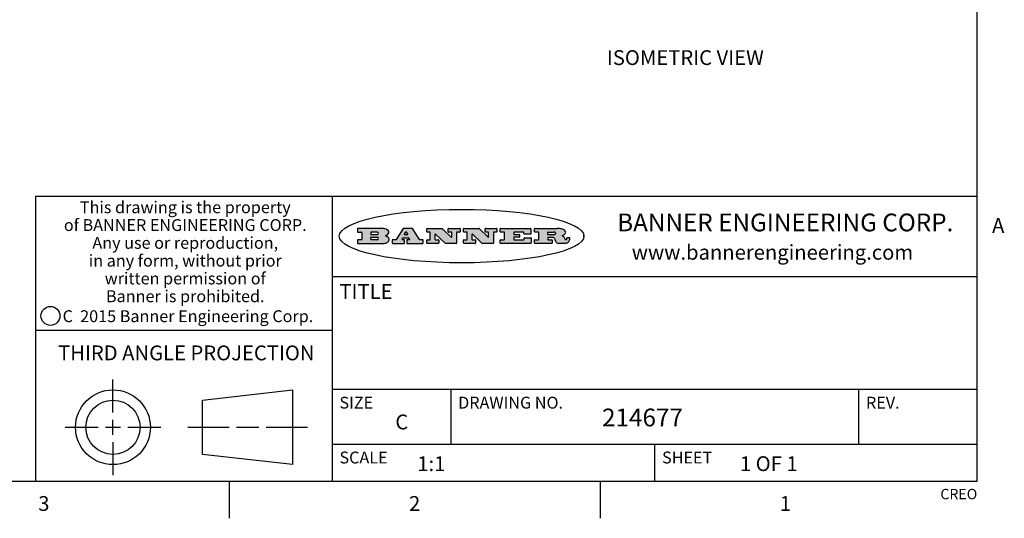
# Model space of a CAD drawing. Units: inches. Extents: x 0.7 to 21.3, y 0.5 to 16.
# Drawn here: x 14.6 to 21.2, y 0.5 to 3.9 of the extents above; entities that cross this region are included whole.
import ezdxf

# ---------------------------------------------------------------- set-up
doc = ezdxf.new("R2010")
doc.units = ezdxf.units.IN
doc.header["$LTSCALE"] = 1.21
doc.header["$MEASUREMENT"] = 0
doc.layers.get('0').update_dxf_attribs({"linetype": 'CONTINUOUS'})
doc.layers.add('NOTES', color=7, linetype='CONTINUOUS')
doc.styles.add('TEXTSTYLE_2', font='txt', dxfattribs={"width": 0.8})
doc.styles.add('TEXTSTYLE_3', font='txt', dxfattribs={"width": 0.9})
doc.styles.add('TEXTSTYLE_4', font='txt', dxfattribs={"width": 0.85})
doc.styles.add('TEXTSTYLE_5', font='txt', dxfattribs={"width": 0.75})

msp = doc.modelspace()

# ---------------------------------------------------------------- hatches: boundary and pattern name
at = {"linetype": 'CONTINUOUS'}
h = msp.add_hatch(color=7, dxfattribs=at)
edge = h.paths.add_edge_path()
edge.add_arc((18.2265855264, 2.3716475527), 0.0173408616, 232.4713476722, 267.338189944)
edge.add_arc((18.2296840914, 2.3774978567), 0.0238935861, 209.8247607259, 235.1255079367)
edge.add_arc((18.2495655574, 2.384346736), 0.044722495, 195.531588407, 204.7624440448)
edge.add_line((18.206476195, 2.3723714111), (18.204672194, 2.3784404145))
edge.add_arc((18.1662929967, 2.368643334), 0.0396099176, 14.3201081283, 22.4984722084)
edge.add_arc((18.1890593051, 2.3776149607), 0.0151491919, 24.098260853, 63.0369451818)
edge.add_arc((18.1850046504, 2.3693353402), 0.0243676582, 63.3666028271, 90.3937697637)
edge.add_line((18.184837183, 2.3937024229), (18.1572301677, 2.3937024229))
edge.add_arc((18.1572301659, 2.3912274234), 0.0024749995, 89.9999571957, 180.0000428043)
edge.add_line((18.1547551663, 2.3912274216), (18.1547551663, 2.3815284162))
edge.add_arc((18.1572301659, 2.3815284143), 0.0024749995, 179.9999571957, 270.0000428043)
edge.add_line((18.1572301677, 2.3790534148), (18.1818891814, 2.3790534148))
edge.add_arc((18.1818891832, 2.3765784153), 0.0024749995, 359.9999571957, 90.0000428042)
edge.add_line((18.1843641828, 2.3765784134), (18.1843641828, 2.3568004025))
edge.add_arc((18.1818891832, 2.3568004006), 0.0024749995, 269.9999571958, 4.28043e-05)
edge.add_line((18.1818891814, 2.3543254011), (18.0683181184, 2.3543254011))
edge.add_arc((18.0683181166, 2.3568004006), 0.0024749995, 179.9999571957, 270.0000428042)
edge.add_line((18.065843117, 2.3568004025), (18.065843117, 2.3766004134))
edge.add_arc((18.0683181166, 2.3766004153), 0.0024749995, 89.9999571958, 180.0000428043)
edge.add_line((18.0683181184, 2.3790754148), (18.091064131, 2.3790754148))
edge.add_arc((18.0910641329, 2.3815504143), 0.0024749995, 269.9999571957, 4.28043e-05)
edge.add_line((18.0935391324, 2.3815504162), (18.0935391324, 2.4279054419))
edge.add_arc((18.0910641329, 2.4279054437), 0.0024749995, 359.9999571957, 90.0000428043)
edge.add_line((18.091064131, 2.4303804433), (18.0683181184, 2.4303804433))
edge.add_arc((18.0683181166, 2.4328554428), 0.0024749995, 179.9999571957, 270.0000428043)
edge.add_line((18.065843117, 2.4328554446), (18.065843117, 2.4526554556))
edge.add_arc((18.0683181166, 2.4526554575), 0.0024749995, 89.9999571958, 180.0000428043)
edge.add_line((18.0683181184, 2.455130457), (18.2178992014, 2.455130457))
edge.add_arc((18.2152358981, 2.2725915465), 0.1825583387, 79.8618509324, 89.1640948679)
edge.add_arc((18.2415401884, 2.4134150625), 0.039319019, 59.1202086415, 81.4730239328)
edge.add_arc((18.2471995846, 2.4197497317), 0.0310192946, 34.7540871, 62.0879016178)
edge.add_arc((18.2588883357, 2.4282993328), 0.0165459396, 1.548452892, 33.5033152417)
edge.add_arc((18.2621849309, 2.428467785), 0.0132462337, 331.1510006998, 1.205404301)
edge.add_arc((18.2511742746, 2.4351463727), 0.0261183659, 305.6373831893, 329.9727629745)
edge.add_arc((18.220842337, 2.4783532224), 0.0789082104, 292.906155071, 305.2574666259)
edge.add_arc((18.197141171, 2.3016991173), 0.117346916, 58.614769177, 62.3737227606)
edge.add_arc((18.2450241237, 2.3798263774), 0.0257145923, 39.3804255939, 59.0361096173)
edge.add_arc((18.2439037681, 2.3797532943), 0.0266349791, 20.3630922153, 37.9727053099)
edge.add_arc((18.2260032264, 2.3725718859), 0.0459185159, 15.6740290068, 20.9917271228)
edge.add_arc((18.2845735615, 2.3882148688), 0.0147197649, 192.7054516565, 206.0594861022)
edge.add_arc((18.2760792244, 2.3840063824), 0.0052403997, 205.5232099488, 227.5054868079)
edge.add_arc((18.2743509251, 2.3821910097), 0.0027347709, 228.5117626738, 266.1485845755)
edge.add_line((18.2741672326, 2.379462415), (18.2752762332, 2.379462415))
edge.add_arc((18.2752146786, 2.3927110743), 0.0132488022, 270.266200055, 281.2404888597)
edge.add_arc((18.2764089196, 2.3869743807), 0.0073895522, 280.8288201977, 305.0837508495)
edge.add_arc((18.2768101012, 2.3861235343), 0.0064647042, 306.5086174083, 340.2162360092)
edge.add_arc((18.2716089246, 2.3878675959), 0.0119498009, 340.7883861657, 1.1691452593)
edge.add_line((18.2835562378, 2.3881114198), (18.2835562378, 2.3907374213))
edge.add_arc((18.2860312373, 2.3907374231), 0.0024749995, 89.9999571957, 180.0000428043)
edge.add_line((18.2860312391, 2.3932124227), (18.2981412459, 2.3932124227))
edge.add_arc((18.2981412477, 2.3907374231), 0.0024749995, 359.9999571957, 90.0000428043)
edge.add_line((18.3006162472, 2.3907374213), (18.3006162472, 2.3791854149))
edge.add_arc((18.2830605507, 2.3792897325), 0.0175560065, 332.2279060967, 359.6595469939)
edge.add_arc((18.2737535399, 2.384184238), 0.0280715479, 308.5071794988, 332.2400656899)
edge.add_arc((18.2667613545, 2.3917854558), 0.0383802683, 288.7656836787, 309.6104317088)
edge.add_arc((18.2724993219, 2.3741987064), 0.0198837666, 271.8586572978, 289.4131338543)
edge.add_line((18.273144232, 2.3543254011), (18.2257802057, 2.3543254011))
edge = h.paths.add_edge_path()
edge.add_arc((17.8362019878, 2.3568004006), 0.0024749995, 179.9999571957, 270.0000428042)
edge.add_line((17.8337269883, 2.3568004025), (17.8337269883, 2.3766004134))
edge.add_arc((17.8362019878, 2.3766004153), 0.0024749995, 89.9999571958, 180.0000428043)
edge.add_line((17.8362019897, 2.3790754148), (17.860125003, 2.3790754148))
edge.add_arc((17.8601250048, 2.3815504143), 0.0024749995, 269.9999571956, 4.28042e-05)
edge.add_line((17.8626000043, 2.3815504162), (17.8626000043, 2.4279054419))
edge.add_arc((17.8601250048, 2.4279054437), 0.0024749995, 359.9999571957, 90.0000428043)
edge.add_line((17.860125003, 2.4303804433), (17.8362019897, 2.4303804433))
edge.add_arc((17.8362019878, 2.4328554428), 0.0024749995, 179.9999571957, 270.0000428043)
edge.add_line((17.8337269883, 2.4328554446), (17.8337269883, 2.4526554556))
edge.add_arc((17.8362019878, 2.4526554575), 0.0024749995, 89.9999571958, 180.0000428043)
edge.add_line((17.8362019897, 2.455130457), (18.0379951016, 2.455130457))
edge.add_arc((18.0379951034, 2.4526554575), 0.0024749995, 359.9999571957, 90.0000428042)
edge.add_line((18.040470103, 2.4526554556), (18.040470103, 2.4196554373))
edge.add_arc((18.0379951034, 2.4196554355), 0.0024749995, 269.9999571956, 4.28042e-05)
edge.add_line((18.0379951016, 2.4171804359), (17.9961310784, 2.4171804359))
edge.add_arc((17.9961310765, 2.4196554355), 0.0024749995, 179.9999571957, 270.0000428043)
edge.add_line((17.993656077, 2.4196554373), (17.993656077, 2.4279054419))
edge.add_arc((17.9911810775, 2.4279054437), 0.0024749995, 359.9999571957, 90.0000428043)
edge.add_line((17.9911810756, 2.4303804433), (17.9271410401, 2.4303804433))
edge.add_arc((17.9271410383, 2.4279054437), 0.0024749995, 89.9999571958, 180.0000428043)
edge.add_line((17.9246660387, 2.4279054419), (17.9246660387, 2.4163554355))
edge.add_arc((17.9271410383, 2.4163554336), 0.0024749995, 179.9999571957, 270.0000428042)
edge.add_line((17.9271410401, 2.4138804341), (17.9623080596, 2.4138804341))
edge.add_arc((17.9623080615, 2.4114054346), 0.0024749995, 359.9999571957, 90.0000428042)
edge.add_line((17.964783061, 2.4114054327), (17.964783061, 2.3980504253))
edge.add_arc((17.9623080615, 2.3980504235), 0.0024749995, 269.9999571956, 4.28042e-05)
edge.add_line((17.9623080596, 2.395575424), (17.9271410401, 2.395575424))
edge.add_arc((17.9271410383, 2.3931004244), 0.0024749995, 89.9999571958, 180.0000428043)
edge.add_line((17.9246660387, 2.3931004226), (17.9246660387, 2.3815504162))
edge.add_arc((17.9271410383, 2.3815504143), 0.0024749995, 179.9999571957, 270.0000428043)
edge.add_line((17.9271410401, 2.3790754148), (17.9921450762, 2.3790754148))
edge.add_arc((17.992145078, 2.3815504143), 0.0024749995, 269.9999571958, 4.28043e-05)
edge.add_line((17.9946200775, 2.3815504162), (17.9946200775, 2.3898004208))
edge.add_arc((17.9970950771, 2.3898004226), 0.0024749995, 89.9999571958, 180.0000428043)
edge.add_line((17.9970950789, 2.3922754221), (18.0394141024, 2.3922754221))
edge.add_arc((18.0394141042, 2.3898004226), 0.0024749995, 359.9999571957, 90.0000428043)
edge.add_line((18.0418891038, 2.3898004208), (18.0418891038, 2.3568004025))
edge.add_arc((18.0394141042, 2.3568004006), 0.0024749995, 269.9999571958, 4.28043e-05)
edge.add_line((18.0394141024, 2.3543254011), (17.8362019897, 2.3543254011))
edge = h.paths.add_edge_path()
edge.add_arc((17.7115227858, 2.3567995689), 0.0024741678, 226.3477981898, 270.0031206038)
edge.add_line((17.7098149196, 2.3550094015), (17.6465348845, 2.415387435))
edge.add_arc((17.6448261836, 2.4135964972), 0.0024753014, 46.3461263058, 180.0014637321)
edge.add_line((17.6423508822, 2.413596434), (17.6423508822, 2.3815504162))
edge.add_arc((17.6448258817, 2.3815504143), 0.0024749995, 179.9999571957, 270.0000428043)
edge.add_line((17.6448258836, 2.3790754148), (17.6651428948, 2.3790754148))
edge.add_arc((17.6651428967, 2.3766004153), 0.0024749995, 359.9999571957, 90.0000428043)
edge.add_line((17.6676178962, 2.3766004134), (17.6676178962, 2.3568004025))
edge.add_arc((17.6651428967, 2.3568004006), 0.0024749995, 269.9999571958, 4.28043e-05)
edge.add_line((17.6651428948, 2.3543254011), (17.5894788529, 2.3543254011))
edge.add_arc((17.589478851, 2.3568004006), 0.0024749995, 179.9999571957, 270.0000428042)
edge.add_line((17.5870038515, 2.3568004025), (17.5870038515, 2.3766004134))
edge.add_arc((17.589478851, 2.3766004153), 0.0024749995, 89.9999571957, 180.0000428043)
edge.add_line((17.5894788529, 2.3790754148), (17.6081248632, 2.3790754148))
edge.add_arc((17.6081248651, 2.3815504143), 0.0024749995, 269.9999571957, 4.28043e-05)
edge.add_line((17.6105998646, 2.3815504162), (17.6105998646, 2.4279054419))
edge.add_arc((17.6081248651, 2.4279054437), 0.0024749995, 359.9999571957, 90.0000428043)
edge.add_line((17.6081248632, 2.4303804433), (17.5894788529, 2.4303804433))
edge.add_arc((17.589478851, 2.4328554428), 0.0024749995, 179.9999571957, 270.0000428043)
edge.add_line((17.5870038515, 2.4328554446), (17.5870038515, 2.4526554556))
edge.add_arc((17.589478851, 2.4526554575), 0.0024749995, 89.9999571957, 180.0000428043)
edge.add_line((17.5894788529, 2.455130457), (17.6899369086, 2.455130457))
edge.add_arc((17.6899370433, 2.4526562892), 0.0024741678, 46.3477981899, 90.0031206038)
edge.add_line((17.6916449095, 2.4544464566), (17.7516779428, 2.3971664249))
edge.add_arc((17.7533866437, 2.3989573626), 0.0024753014, 226.3461263059, 0.0014637321)
edge.add_line((17.7558619451, 2.3989574258), (17.7558619451, 2.4279054419))
edge.add_arc((17.7533869456, 2.4279054437), 0.0024749995, 359.9999571957, 90.0000428043)
edge.add_line((17.7533869438, 2.4303804433), (17.7346109333, 2.4303804433))
edge.add_arc((17.7346109315, 2.4328554428), 0.0024749995, 179.9999571957, 270.0000428043)
edge.add_line((17.732135932, 2.4328554446), (17.732135932, 2.4526554556))
edge.add_arc((17.7346109315, 2.4526554575), 0.0024749995, 89.9999571958, 180.0000428043)
edge.add_line((17.7346109333, 2.455130457), (17.8086119744, 2.455130457))
edge.add_arc((17.8086119762, 2.4526554575), 0.0024749995, 359.9999571957, 90.0000428043)
edge.add_line((17.8110869758, 2.4526554556), (17.8110869758, 2.4328554446))
edge.add_arc((17.8086119762, 2.4328554428), 0.0024749995, 269.9999571956, 4.28042e-05)
edge.add_line((17.8086119744, 2.4303804433), (17.7906789644, 2.4303804433))
edge.add_arc((17.7906789626, 2.4279054437), 0.0024749995, 89.9999571957, 180.0000428043)
edge.add_line((17.7882039631, 2.4279054419), (17.7882039631, 2.3568004025))
edge.add_arc((17.7857289635, 2.3568004006), 0.0024749995, 269.9999571957, 4.28043e-05)
edge.add_line((17.7857289617, 2.3543254011), (17.7115229205, 2.3543254011))
edge = h.paths.add_edge_path()
edge.add_arc((17.4632701481, 2.3568008172), 0.0024754162, 226.3593695814, 270.0146919954)
edge.add_line((17.4615617819, 2.3550094015), (17.3982817468, 2.415387435))
edge.add_arc((17.3965730459, 2.4135964972), 0.0024753014, 46.3461263058, 180.0014637321)
edge.add_line((17.3940977445, 2.413596434), (17.3940977445, 2.3815504162))
edge.add_arc((17.396572744, 2.3815504143), 0.0024749995, 179.9999571957, 270.0000428043)
edge.add_line((17.3965727459, 2.3790754148), (17.4168897572, 2.3790754148))
edge.add_arc((17.416889759, 2.3766004153), 0.0024749995, 359.9999571957, 90.0000428043)
edge.add_line((17.4193647585, 2.3766004134), (17.4193647585, 2.3568004025))
edge.add_arc((17.416889759, 2.3568004006), 0.0024749995, 269.9999571957, 4.28043e-05)
edge.add_line((17.4168897572, 2.3543254011), (17.3412257152, 2.3543254011))
edge.add_arc((17.3412257133, 2.3568004006), 0.0024749995, 179.9999571957, 270.0000428043)
edge.add_line((17.3387507138, 2.3568004025), (17.3387507138, 2.3766004134))
edge.add_arc((17.3412257133, 2.3766004153), 0.0024749995, 89.9999571957, 180.0000428043)
edge.add_line((17.3412257152, 2.3790754148), (17.3598727255, 2.3790754148))
edge.add_arc((17.3598727274, 2.3815504143), 0.0024749995, 269.9999571957, 4.28043e-05)
edge.add_line((17.3623477269, 2.3815504162), (17.3623477269, 2.4279054419))
edge.add_arc((17.3598727274, 2.4279054437), 0.0024749995, 359.9999571957, 90.0000428044)
edge.add_line((17.3598727255, 2.4303804433), (17.3412257152, 2.4303804433))
edge.add_arc((17.3412257133, 2.4328554428), 0.0024749995, 179.9999571957, 270.0000428043)
edge.add_line((17.3387507138, 2.4328554446), (17.3387507138, 2.4526554556))
edge.add_arc((17.3412257133, 2.4526554575), 0.0024749995, 89.9999571957, 180.0000428043)
edge.add_line((17.3412257152, 2.455130457), (17.4416837709, 2.455130457))
edge.add_arc((17.4416839057, 2.4526562892), 0.0024741678, 46.3477981899, 90.0031206038)
edge.add_line((17.4433917718, 2.4544464566), (17.5034248051, 2.3971664249))
edge.add_arc((17.5051335061, 2.3989573626), 0.0024753014, 226.3461263059, 0.0014637321)
edge.add_line((17.5076088075, 2.3989574258), (17.5076088075, 2.4279054419))
edge.add_arc((17.5051338079, 2.4279054437), 0.0024749995, 359.9999571957, 90.0000428043)
edge.add_line((17.5051338061, 2.4303804433), (17.4863577957, 2.4303804433))
edge.add_arc((17.4863577938, 2.4328554428), 0.0024749995, 179.9999571957, 270.0000428043)
edge.add_line((17.4838827943, 2.4328554446), (17.4838827943, 2.4526554556))
edge.add_arc((17.4863577938, 2.4526554575), 0.0024749995, 89.9999571957, 180.0000428043)
edge.add_line((17.4863577957, 2.455130457), (17.5603588367, 2.455130457))
edge.add_arc((17.5603588386, 2.4526554575), 0.0024749995, 359.9999571957, 90.0000428042)
edge.add_line((17.5628338381, 2.4526554556), (17.5628338381, 2.4328554446))
edge.add_arc((17.5603588386, 2.4328554428), 0.0024749995, 269.9999571958, 4.28043e-05)
edge.add_line((17.5603588367, 2.4303804433), (17.5424258268, 2.4303804433))
edge.add_arc((17.5424258249, 2.4279054437), 0.0024749995, 89.9999571958, 180.0000428043)
edge.add_line((17.5399508254, 2.4279054419), (17.5399508254, 2.3568004025))
edge.add_arc((17.5374758259, 2.3568004006), 0.0024749995, 269.9999571958, 4.28043e-05)
edge.add_line((17.537475824, 2.3543254011), (17.4632707829, 2.3543254011))
edge = h.paths.add_edge_path()
edge.add_arc((17.0481152095, 2.4027328529), 0.048483885, 273.21763719, 303.0749121182)
edge.add_arc((17.0629546036, 2.379965244), 0.0213072145, 303.0488228549, 355.7263138674)
edge.add_arc((17.0688911042, 2.3799744343), 0.0153945295, 354.0454548824, 5.1878013979)
edge.add_arc((17.0620614151, 2.3797859164), 0.0222174455, 4.0793399388, 69.834329283)
edge.add_line((17.0697205646, 2.4006414268), (17.059669559, 2.4041904287))
edge.add_line((17.059669559, 2.4041904287), (17.0679095636, 2.4089664314))
edge.add_arc((17.0460441811, 2.445793323), 0.0428289026, 300.6990502959, 319.0591802498)
edge.add_arc((17.0660727781, 2.4296649696), 0.0171568255, 315.9145124245, 16.0049121283)
edge.add_arc((17.0611211659, 2.4263113051), 0.0229166529, 20.6563876465, 62.3316896973)
edge.add_arc((17.0404590422, 2.3933827403), 0.061747717, 59.5385584989, 90.0050977555)
edge.add_line((17.0404535484, 2.455130457), (16.8743904563, 2.455130457))
edge.add_arc((16.8743904545, 2.4526554575), 0.0024749995, 89.9999571958, 180.0000428043)
edge.add_line((16.8719154549, 2.4526554556), (16.8719154549, 2.4328554446))
edge.add_arc((16.8743904545, 2.4328554428), 0.0024749995, 179.9999571957, 270.0000428043)
edge.add_line((16.8743904563, 2.4303804433), (16.8983324696, 2.4303804433))
edge.add_arc((16.8983324714, 2.4279054437), 0.0024749995, 359.9999571957, 90.0000428043)
edge.add_line((16.9008074709, 2.4279054419), (16.9008074709, 2.3815504162))
edge.add_arc((16.8983324714, 2.3815504143), 0.0024749995, 269.9999571958, 4.28043e-05)
edge.add_line((16.8983324696, 2.3790754148), (16.8743904563, 2.3790754148))
edge.add_arc((16.8743904545, 2.3766004153), 0.0024749995, 89.9999571958, 180.0000428043)
edge.add_line((16.8719154549, 2.3766004134), (16.8719154549, 2.3568004025))
edge.add_arc((16.8743904545, 2.3568004006), 0.0024749995, 179.9999571957, 270.0000428042)
edge.add_line((16.8743904563, 2.3543254011), (17.0508365542, 2.3543254011))
edge = h.paths.add_edge_path()
edge.add_arc((17.1857496308, 2.3568004006), 0.0024749995, 269.9999571958, 4.28044e-05)
edge.add_line((17.1882246303, 2.3568004025), (17.1882246303, 2.3766004134))
edge.add_arc((17.1857496308, 2.3766004153), 0.0024749995, 359.9999571957, 90.0000428043)
edge.add_line((17.185749629, 2.3790754148), (17.1744666227, 2.3790754148))
edge.add_arc((17.1744665134, 2.3815504549), 0.0024750401, 147.6063258011, 270.0025305754)
edge.add_line((17.1723766216, 2.3828764169), (17.1778926246, 2.3915704217))
edge.add_arc((17.1799825555, 2.3902442221), 0.0024752003, 89.998372645, 147.602165307)
edge.add_line((17.1799826258, 2.3927194224), (17.2148606451, 2.3927194224))
edge.add_arc((17.2148601055, 2.3902439622), 0.0024754602, 32.8959418574, 89.9875097202)
edge.add_line((17.2169386463, 2.3915884218), (17.2225646494, 2.3828954169))
edge.add_arc((17.2204866271, 2.3815506219), 0.0024752071, 270.0004896793, 32.9089806818)
edge.add_line((17.2204866482, 2.3790754148), (17.2060356402, 2.3790754148))
edge.add_arc((17.2060356384, 2.3766004153), 0.0024749995, 89.9999571958, 180.0000428043)
edge.add_line((17.2035606388, 2.3766004134), (17.2035606388, 2.3568004025))
edge.add_arc((17.2060356384, 2.3568004006), 0.0024749995, 179.9999571957, 270.0000428042)
edge.add_line((17.2060356402, 2.3543254011), (17.3113166986, 2.3543254011))
edge.add_arc((17.3113167005, 2.3568004006), 0.0024749995, 269.9999571957, 4.28043e-05)
edge.add_line((17.3137917, 2.3568004025), (17.3137917, 2.3766004134))
edge.add_arc((17.3113167005, 2.3766004153), 0.0024749995, 359.9999571957, 90.0000428043)
edge.add_line((17.3113166986, 2.3790754148), (17.2913006875, 2.3790754148))
edge.add_arc((17.291300808, 2.3815494558), 0.002474041, 212.9056413127, 269.9972091756)
edge.add_line((17.2892236864, 2.3802054154), (17.2414676599, 2.4540004564))
edge.add_arc((17.2393900382, 2.4526554968), 0.0024749602, 32.9172174468, 90.0087853096)
edge.add_line((17.2393896587, 2.455130457), (17.182214627, 2.455130457))
edge.add_arc((17.1822145567, 2.4526552567), 0.0024752003, 89.998372645, 147.602165307)
edge.add_line((17.1801246258, 2.4539814564), (17.1333245999, 2.3802244155))
edge.add_arc((17.131234669, 2.3815506151), 0.0024752003, 269.998372645, 327.602165307)
edge.add_line((17.1312345987, 2.3790754148), (17.1083735861, 2.3790754148))
edge.add_arc((17.1083735842, 2.3766004153), 0.0024749995, 89.9999571957, 180.0000428043)
edge.add_line((17.1058985847, 2.3766004134), (17.1058985847, 2.3568004025))
edge.add_arc((17.1083735842, 2.3568004006), 0.0024749995, 179.9999571957, 270.0000428043)
edge.add_line((17.1083735861, 2.3543254011), (17.185749629, 2.3543254011))
edge = h.paths.add_edge_path()
edge.add_arc((16.963795504, 2.3815504143), 0.0024749995, 179.9999571957, 270.0000428043)
edge.add_line((16.9613205045, 2.3815504162), (16.9613205045, 2.3939254231))
edge.add_arc((16.963795504, 2.3939254249), 0.0024749995, 89.9999571957, 180.0000428043)
edge.add_line((16.9637955059, 2.3964004244), (17.0051585288, 2.3964004244))
edge.add_arc((17.0051585288, 2.3877379196), 0.0086625048, 270, 90)
edge.add_line((17.0051585288, 2.3790754148), (16.9637955059, 2.3790754148))
edge = h.paths.add_edge_path()
edge.add_arc((18.1572301659, 2.415180433), 0.0024749995, 179.9999571957, 270.0000428043)
edge.add_line((18.1547551663, 2.4151804348), (18.1547551663, 2.4279054419))
edge.add_arc((18.1572301659, 2.4279054437), 0.0024749995, 89.9999571957, 180.0000428043)
edge.add_line((18.1572301677, 2.4303804433), (18.1940311881, 2.4303804433))
edge.add_arc((18.1924863006, 2.4019259643), 0.0284963867, 70.3834917948, 86.8922743861)
edge.add_arc((18.1973459106, 2.4149676972), 0.0145814632, 54.6746025112, 71.1660573124)
edge.add_arc((18.2024754016, 2.4218216224), 0.0060275915, 20.9055592135, 56.7851676243)
edge.add_arc((18.2037759605, 2.4224819047), 0.0045795888, 355.6235353944, 18.9942678268)
edge.add_arc((18.2025691502, 2.4227756809), 0.0058087709, 318.8515287446, 353.6422345323)
edge.add_arc((18.198398534, 2.4260095887), 0.0110815393, 306.758405961, 320.4502234234)
edge.add_arc((18.1927693431, 2.4337504172), 0.0206523367, 289.6883413472, 306.4184925496)
edge.add_arc((18.1908418374, 2.4381440645), 0.0254407115, 270.7327484175, 290.441894219)
edge.add_line((18.1911671865, 2.4127054335), (18.1572301677, 2.4127054335))
edge = h.paths.add_edge_path()
edge.add_arc((17.0051585288, 2.4217179385), 0.0086625048, 270, 90)
edge.add_line((17.0051585288, 2.4303804433), (16.9637955059, 2.4303804433))
edge.add_arc((16.963795504, 2.4279054437), 0.0024749995, 89.9999571957, 180.0000428043)
edge.add_line((16.9613205045, 2.4279054419), (16.9613205045, 2.415530435))
edge.add_arc((16.963795504, 2.4155304332), 0.0024749995, 179.9999571957, 270.0000428043)
edge.add_line((16.9637955059, 2.4130554337), (17.0051585288, 2.4130554337))
edge = h.paths.add_edge_path()
edge.add_arc((17.2090556207, 2.4161446411), 0.0024752071, 270.0004896793, 32.9089806818)
edge.add_line((17.211133643, 2.4174894361), (17.203874639, 2.4287054423))
edge.add_arc((17.2017960982, 2.4273609828), 0.0024754602, 32.8959418573, 89.9875097202)
edge.add_line((17.2017966379, 2.429836443), (17.1956156344, 2.429836443))
edge.add_arc((17.1956155641, 2.4273612427), 0.0024752003, 89.998372645, 147.6021653069)
edge.add_line((17.1935256333, 2.4286874423), (17.1864086293, 2.4174704361))
edge.add_arc((17.1884985212, 2.4161444741), 0.0024750401, 147.6063258012, 270.0025305753)
edge.add_line((17.1884986305, 2.413669434), (17.2090556419, 2.413669434))
edge = h.paths.add_edge_path()
edge.add_ellipse((17.573550844, 2.4034764283), major_axis=(-0.8250004575, 0), ratio=0.218572, start_angle=0, end_angle=-0)

# ---------------------------------------------------------------- linework, layer by layer
at = {"color": 7, "linetype": 'CONTINUOUS'}
for p, q in [((21.05, 0.75), (21.05, 15.75)), ((21.05, 2.67), (14.7, 2.67)), ((14.7, 2.67), (14.7, 0.75)), ((16.7, 2.67), (16.7, 0.75)), ((16.8719154549, 2.4526554556), (16.8719154549, 2.4328554446)), ((17.0404535484, 2.455130457), (16.8743904563, 2.455130457)), ((16.8743904563, 2.4303804433), (16.8983324696, 2.4303804433)), ((16.9008074709, 2.4279054419), (16.9008074709, 2.3815504162)), ((16.9613205045, 2.4279054419), (16.9613205045, 2.415530435)), ((16.9613205045, 2.3815504162), (16.9613205045, 2.3939254231)), ((17.0051585288, 2.4303804433), (16.9637955059, 2.4303804433)), ((16.9637955059, 2.4130554337), (17.0051585288, 2.4130554337)), ((16.9637955059, 2.3964004244), (17.0051585288, 2.3964004244)), ((17.059669559, 2.4041904287), (17.0679095636, 2.4089664314)), ((17.0697205646, 2.4006414268), (17.059669559, 2.4041904287)), ((17.1801246258, 2.4539814564), (17.1333245999, 2.3802244155)), ((17.1723766216, 2.3828764169), (17.1778926246, 2.3915704217)), ((17.1799826258, 2.3927194224), (17.2148606451, 2.3927194224)), ((17.2393896587, 2.455130457), (17.182214627, 2.455130457)), ((17.1935256333, 2.4286874423), (17.1864086293, 2.4174704361)), ((17.1884986305, 2.413669434), (17.2090556419, 2.413669434)), ((17.2017966379, 2.429836443), (17.1956156344, 2.429836443)), ((17.211133643, 2.4174894361), (17.203874639, 2.4287054423)), ((17.2169386463, 2.3915884218), (17.2225646494, 2.3828954169)), ((17.2892236864, 2.3802054154), (17.2414676599, 2.4540004564)), ((17.3387507138, 2.4328554446), (17.3387507138, 2.4526554556)), ((17.3412257152, 2.455130457), (17.4416837709, 2.455130457)), ((17.3598727255, 2.4303804433), (17.3412257152, 2.4303804433)), ((17.3623477269, 2.3815504162), (17.3623477269, 2.4279054419)), ((17.3940977445, 2.413596434), (17.3940977445, 2.3815504162)), ((17.4615617819, 2.3550094015), (17.3982817468, 2.415387435)), ((17.4433917718, 2.4544464566), (17.5034248051, 2.3971664249)), ((17.4838827943, 2.4328554446), (17.4838827943, 2.4526554556)), ((17.4863577957, 2.455130457), (17.5603588367, 2.455130457)), ((17.5051338061, 2.4303804433), (17.4863577957, 2.4303804433)), ((17.5076088075, 2.3989574258), (17.5076088075, 2.4279054419)), ((17.5399508254, 2.4279054419), (17.5399508254, 2.3568004025)), ((17.5603588367, 2.4303804433), (17.5424258268, 2.4303804433)), ((17.5628338381, 2.4526554556), (17.5628338381, 2.4328554446)), ((17.5870038515, 2.4328554446), (17.5870038515, 2.4526554556)), ((17.5894788529, 2.455130457), (17.6899369086, 2.455130457)), ((17.6081248632, 2.4303804433), (17.5894788529, 2.4303804433)), ((17.6105998646, 2.3815504162), (17.6105998646, 2.4279054419)), ((17.6423508822, 2.413596434), (17.6423508822, 2.3815504162)), ((17.7098149196, 2.3550094015), (17.6465348845, 2.415387435)), ((17.6916449095, 2.4544464566), (17.7516779428, 2.3971664249)), ((17.732135932, 2.4328554446), (17.732135932, 2.4526554556)), ((17.7346109333, 2.455130457), (17.8086119744, 2.455130457)), ((17.7533869438, 2.4303804433), (17.7346109333, 2.4303804433)), ((17.7558619451, 2.3989574258), (17.7558619451, 2.4279054419)), ((17.7882039631, 2.4279054419), (17.7882039631, 2.3568004025)), ((17.8086119744, 2.4303804433), (17.7906789644, 2.4303804433)), ((17.8110869758, 2.4526554556), (17.8110869758, 2.4328554446)), ((17.8337269883, 2.4328554446), (17.8337269883, 2.4526554556)), ((17.8362019897, 2.455130457), (18.0379951016, 2.455130457)), ((17.860125003, 2.4303804433), (17.8362019897, 2.4303804433)), ((17.8626000043, 2.3815504162), (17.8626000043, 2.4279054419)), ((17.9246660387, 2.4279054419), (17.9246660387, 2.4163554355)), ((17.9246660387, 2.3931004226), (17.9246660387, 2.3815504162)), ((17.9911810756, 2.4303804433), (17.9271410401, 2.4303804433)), ((17.9271410401, 2.4138804341), (17.9623080596, 2.4138804341)), ((17.9623080596, 2.395575424), (17.9271410401, 2.395575424)), ((17.964783061, 2.4114054327), (17.964783061, 2.3980504253)), ((17.993656077, 2.4196554373), (17.993656077, 2.4279054419)), ((17.9946200775, 2.3815504162), (17.9946200775, 2.3898004208)), ((18.0379951016, 2.4171804359), (17.9961310784, 2.4171804359)), ((17.9970950789, 2.3922754221), (18.0394141024, 2.3922754221)), ((18.040470103, 2.4526554556), (18.040470103, 2.4196554373)), ((18.0418891038, 2.3898004208), (18.0418891038, 2.3568004025)), ((18.065843117, 2.4328554446), (18.065843117, 2.4526554556)), ((18.0683181184, 2.455130457), (18.2178992014, 2.455130457)), ((18.091064131, 2.4303804433), (18.0683181184, 2.4303804433)), ((18.0935391324, 2.3815504162), (18.0935391324, 2.4279054419)), ((18.1547551663, 2.4151804348), (18.1547551663, 2.4279054419)), ((18.1547551663, 2.3912274216), (18.1547551663, 2.3815284162)), ((18.1572301677, 2.4303804433), (18.1940311881, 2.4303804433)), ((18.1911671865, 2.4127054335), (18.1572301677, 2.4127054335)), ((18.184837183, 2.3937024229), (18.1572301677, 2.3937024229)), ((18.2835562378, 2.3881114198), (18.2835562378, 2.3907374213)), ((18.2860312391, 2.3932124227), (18.2981412459, 2.3932124227)), ((18.3006162472, 2.3907374213), (18.3006162472, 2.3791854149)), ((18.3975725422, 2.3981678251), (18.3975725422, 2.4087850316)), ((16.8719154549, 2.3766004134), (16.8719154549, 2.3568004025)), ((16.8983324696, 2.3790754148), (16.8743904563, 2.3790754148)), ((16.8743904563, 2.3543254011), (17.0508365542, 2.3543254011)), ((17.0051585288, 2.3790754148), (16.9637955059, 2.3790754148)), ((17.1058985847, 2.3766004134), (17.1058985847, 2.3568004025)), ((17.1312345987, 2.3790754148), (17.1083735861, 2.3790754148)), ((17.1083735861, 2.3543254011), (17.185749629, 2.3543254011)), ((17.185749629, 2.3790754148), (17.1744666227, 2.3790754148)), ((17.1882246303, 2.3568004025), (17.1882246303, 2.3766004134)), ((17.2035606388, 2.3766004134), (17.2035606388, 2.3568004025)), ((17.2204866482, 2.3790754148), (17.2060356402, 2.3790754148)), ((17.2060356402, 2.3543254011), (17.3113166986, 2.3543254011)), ((17.3113166986, 2.3790754148), (17.2913006875, 2.3790754148)), ((17.3137917, 2.3568004025), (17.3137917, 2.3766004134)), ((17.3387507138, 2.3568004025), (17.3387507138, 2.3766004134)), ((17.3412257152, 2.3790754148), (17.3598727255, 2.3790754148)), ((17.4168897572, 2.3543254011), (17.3412257152, 2.3543254011)), ((17.3965727459, 2.3790754148), (17.4168897572, 2.3790754148)), ((17.4193647585, 2.3766004134), (17.4193647585, 2.3568004025)), ((17.537475824, 2.3543254011), (17.4632707829, 2.3543254011)), ((17.5870038515, 2.3568004025), (17.5870038515, 2.3766004134)), ((17.5894788529, 2.3790754148), (17.6081248632, 2.3790754148)), ((17.6651428948, 2.3543254011), (17.5894788529, 2.3543254011)), ((17.6448258836, 2.3790754148), (17.6651428948, 2.3790754148)), ((17.6676178962, 2.3766004134), (17.6676178962, 2.3568004025)), ((17.7857289617, 2.3543254011), (17.7115229205, 2.3543254011)), ((17.8337269883, 2.3568004025), (17.8337269883, 2.3766004134)), ((17.8362019897, 2.3790754148), (17.860125003, 2.3790754148)), ((18.0394141024, 2.3543254011), (17.8362019897, 2.3543254011)), ((17.9271410401, 2.3790754148), (17.9921450762, 2.3790754148)), ((18.065843117, 2.3568004025), (18.065843117, 2.3766004134)), ((18.0683181184, 2.3790754148), (18.091064131, 2.3790754148)), ((18.1818891814, 2.3543254011), (18.0683181184, 2.3543254011)), ((18.1572301677, 2.3790534148), (18.1818891814, 2.3790534148)), ((18.1843641828, 2.3765784134), (18.1843641828, 2.3568004025)), ((18.206476195, 2.3723714111), (18.204672194, 2.3784404145)), ((18.273144232, 2.3543254011), (18.2257802057, 2.3543254011)), ((18.2741672326, 2.379462415), (18.2752762332, 2.379462415)), ((16.7, 2.13), (21.05, 2.13)), ((14.7, 1.77), (16.7, 1.77)), ((15.2229827477, 1.2139932523), (15.2229827477, 1.4360842523)), ((15.8276527477, 1.2966912523), (16.4340437477, 1.3660842523)), ((16.4340437477, 1.3660842523), (16.4340437477, 0.8619022523)), ((16.7, 1.37), (21.05, 1.37)), ((17.5, 1.37), (17.5, 1)), ((20.25, 1.37), (20.25, 1)), ((15.8276527477, 0.9312952523), (15.8276527477, 1.2966912523)), ((15.2229827477, 1.0639932523), (15.2229827477, 1.1639932523)), ((14.9008917477, 1.1139932523), (15.1229827477, 1.1139932523)), ((15.1729827477, 1.1139932523), (15.2729827477, 1.1139932523)), ((15.3229827477, 1.1139932523), (15.5450737477, 1.1139932523)), ((15.7276527477, 1.1139932523), (16.0058047477, 1.1139932523)), ((16.0558047477, 1.1139932523), (16.2058907477, 1.1139932523)), ((16.2558907477, 1.1139932523), (16.5340437477, 1.1139932523)), ((15.2229827477, 1.0139932523), (15.2229827477, 0.7919022523)), ((16.7, 1), (21.05, 1)), ((18.875, 1), (18.875, 0.75)), ((16.4340437477, 0.8619022523), (15.8276527477, 0.9312952523)), ((0.964, 0.75), (21.05, 0.75)), ((16.007, 0.75), (16.007, 0.5)), ((18.507, 0.75), (18.507, 0.5))]:
    msp.add_line(p, q, dxfattribs=at)
for centre, radius in [((14.8013422688, 1.8652439144), 0.0638444824), ((15.2229827477, 1.1139932523), 0.252091), ((15.2229827477, 1.1139932523), 0.182698)]:
    msp.add_circle(centre, radius, dxfattribs=at)
for centre, radius, start, end in [((16.8743904545, 2.4526554575), 0.0024749995, 89.9999571957, 180.0000428043), ((16.8743904545, 2.4328554428), 0.0024749995, 179.9999571957, 270.0000428043), ((16.8983324714, 2.4279054437), 0.0024749995, 359.9999571957, 90.0000428043), ((16.963795504, 2.4279054437), 0.0024749995, 89.9999571957, 180.0000428043), ((16.963795504, 2.4155304332), 0.0024749995, 179.9999571957, 270.0000428043), ((16.963795504, 2.3939254249), 0.0024749995, 89.9999571957, 180.0000428043), ((17.0051585288, 2.4217179385), 0.0086625048, 270, 90), ((17.0051585288, 2.3877379196), 0.0086625048, 270, 90), ((17.0404590422, 2.3933827403), 0.061747717, 59.5385584989, 90.0050977555), ((17.0460441811, 2.445793323), 0.0428289026, 300.6990502959, 319.0591802498), ((17.0620614151, 2.3797859164), 0.0222174455, 4.0793399388, 69.834329283), ((17.0611211659, 2.4263113051), 0.0229166529, 20.6563876465, 62.3316896973), ((17.0660727781, 2.4296649696), 0.0171568255, 315.9145124245, 16.0049121283), ((17.1799825555, 2.3902442221), 0.0024752003, 89.998372645, 147.602165307), ((17.1822145567, 2.4526552567), 0.0024752003, 89.998372645, 147.602165307), ((17.1884985212, 2.4161444741), 0.0024750401, 147.6063258012, 270.0025305754), ((17.1956155641, 2.4273612427), 0.0024752003, 89.998372645, 147.602165307), ((17.2017960982, 2.4273609828), 0.0024754602, 32.8959418573, 89.9875097202), ((17.2090556207, 2.4161446411), 0.0024752071, 270.0004896793, 32.9089806818), ((17.2148601055, 2.3902439622), 0.0024754602, 32.8959418573, 89.9875097202), ((17.2393900382, 2.4526554968), 0.0024749602, 32.9172174468, 90.0087853097), ((17.3412257133, 2.4526554575), 0.0024749995, 89.9999571957, 180.0000428043), ((17.3412257133, 2.4328554428), 0.0024749995, 179.9999571957, 270.0000428043), ((17.3598727274, 2.4279054437), 0.0024749995, 359.9999571957, 90.0000428043), ((17.3965730459, 2.4135964972), 0.0024753014, 46.3461263059, 180.0014637321), ((17.4416839057, 2.4526562892), 0.0024741678, 46.3477981899, 90.0031206038), ((17.4863577938, 2.4526554575), 0.0024749995, 89.9999571957, 180.0000428043), ((17.4863577938, 2.4328554428), 0.0024749995, 179.9999571957, 270.0000428043), ((17.5051335061, 2.3989573626), 0.0024753014, 226.3461263059, 0.0014637321), ((17.5051338079, 2.4279054437), 0.0024749995, 359.9999571957, 90.0000428043), ((17.5424258249, 2.4279054437), 0.0024749995, 89.9999571957, 180.0000428043), ((17.5603588386, 2.4526554575), 0.0024749995, 359.9999571957, 90.0000428043), ((17.5603588386, 2.4328554428), 0.0024749995, 269.9999571957, 4.28043e-05), ((17.589478851, 2.4526554575), 0.0024749995, 89.9999571957, 180.0000428043), ((17.589478851, 2.4328554428), 0.0024749995, 179.9999571957, 270.0000428043), ((17.6081248651, 2.4279054437), 0.0024749995, 359.9999571957, 90.0000428043), ((17.6448261836, 2.4135964972), 0.0024753014, 46.3461263058, 180.0014637321), ((17.6899370433, 2.4526562892), 0.0024741678, 46.3477981899, 90.0031206038), ((17.7346109315, 2.4526554575), 0.0024749995, 89.9999571957, 180.0000428043), ((17.7346109315, 2.4328554428), 0.0024749995, 179.9999571957, 270.0000428043), ((17.7533866437, 2.3989573626), 0.0024753014, 226.3461263059, 0.0014637321), ((17.7533869456, 2.4279054437), 0.0024749995, 359.9999571957, 90.0000428043), ((17.7906789626, 2.4279054437), 0.0024749995, 89.9999571957, 180.0000428043), ((17.8086119762, 2.4526554575), 0.0024749995, 359.9999571957, 90.0000428043), ((17.8086119762, 2.4328554428), 0.0024749995, 269.9999571956, 4.28042e-05), ((17.8362019878, 2.4526554575), 0.0024749995, 89.9999571957, 180.0000428043), ((17.8362019878, 2.4328554428), 0.0024749995, 179.9999571957, 270.0000428043), ((17.8601250048, 2.4279054437), 0.0024749995, 359.9999571957, 90.0000428043), ((17.9271410383, 2.4279054437), 0.0024749995, 89.9999571957, 180.0000428043), ((17.9271410383, 2.4163554336), 0.0024749995, 179.9999571957, 270.0000428043), ((17.9271410383, 2.3931004244), 0.0024749995, 89.9999571957, 180.0000428043), ((17.9623080615, 2.4114054346), 0.0024749995, 359.9999571957, 90.0000428043), ((17.9623080615, 2.3980504235), 0.0024749995, 269.9999571956, 4.28042e-05), ((17.9911810775, 2.4279054437), 0.0024749995, 359.9999571957, 90.0000428043), ((17.9961310765, 2.4196554355), 0.0024749995, 179.9999571957, 270.0000428043), ((17.9970950771, 2.3898004226), 0.0024749995, 89.9999571957, 180.0000428043), ((18.0379951034, 2.4526554575), 0.0024749995, 359.9999571957, 90.0000428043), ((18.0379951034, 2.4196554355), 0.0024749995, 269.9999571956, 4.28042e-05), ((18.0394141042, 2.3898004226), 0.0024749995, 359.9999571957, 90.0000428043), ((18.0683181166, 2.4526554575), 0.0024749995, 89.9999571957, 180.0000428043), ((18.0683181166, 2.4328554428), 0.0024749995, 179.9999571957, 270.0000428043), ((18.0910641329, 2.4279054437), 0.0024749995, 359.9999571957, 90.0000428043), ((18.1572301659, 2.4279054437), 0.0024749995, 89.9999571957, 180.0000428043), ((18.1572301659, 2.415180433), 0.0024749995, 179.9999571957, 270.0000428043), ((18.1572301659, 2.3912274234), 0.0024749995, 89.9999571957, 180.0000428043), ((18.1850046504, 2.3693353402), 0.0243676582, 63.3666028271, 90.3937697637), ((18.1908418374, 2.4381440645), 0.0254407115, 270.7327484175, 290.441894219), ((18.1924863006, 2.4019259643), 0.0284963867, 70.3834917948, 86.8922743861), ((18.1890593051, 2.3776149607), 0.0151491919, 24.098260853, 63.0369451818), ((18.1927693431, 2.4337504172), 0.0206523367, 289.6883413472, 306.4184925496), ((18.1973459106, 2.4149676972), 0.0145814632, 54.6746025112, 71.1660573124), ((18.198398534, 2.4260095887), 0.0110815393, 306.758405961, 320.4502234234), ((18.2024754016, 2.4218216224), 0.0060275915, 20.9055592135, 56.7851676243), ((18.2025691502, 2.4227756809), 0.0058087709, 318.8515287446, 353.6422345323), ((18.2037759605, 2.4224819047), 0.0045795888, 355.6235353944, 18.9942678268), ((18.2152358981, 2.2725915465), 0.1825583387, 79.8618509324, 89.1640948679), ((18.2415401884, 2.4134150625), 0.039319019, 59.1202086415, 81.4730239328), ((18.220842337, 2.4783532224), 0.0789082104, 292.906155071, 305.2574666259), ((18.197141171, 2.3016991173), 0.117346916, 58.614769177, 62.3737227606), ((18.2450241237, 2.3798263774), 0.0257145923, 39.3804255939, 59.0361096173), ((18.2471995846, 2.4197497317), 0.0310192946, 34.7540871, 62.0879016178), ((18.2439037681, 2.3797532943), 0.0266349791, 20.3630922153, 37.9727053099), ((18.2511742746, 2.4351463727), 0.0261183659, 305.6373831893, 329.9727629745), ((18.2588883357, 2.4282993328), 0.0165459396, 1.548452892, 33.5033152417), ((18.2621849309, 2.428467785), 0.0132462337, 331.1510006998, 1.205404301), ((18.2860312373, 2.3907374231), 0.0024749995, 89.9999571957, 180.0000428043), ((18.2981412477, 2.3907374231), 0.0024749995, 359.9999571957, 90.0000428043), ((16.8743904545, 2.3766004153), 0.0024749995, 89.9999571957, 180.0000428043), ((16.8743904545, 2.3568004006), 0.0024749995, 179.9999571957, 270.0000428043), ((16.8983324714, 2.3815504143), 0.0024749995, 269.9999571957, 4.28043e-05), ((16.963795504, 2.3815504143), 0.0024749995, 179.9999571957, 270.0000428043), ((17.0481152095, 2.4027328529), 0.048483885, 273.21763719, 303.0749121182), ((17.0629546036, 2.379965244), 0.0213072145, 303.0488228549, 355.7263138674), ((17.0688911042, 2.3799744343), 0.0153945295, 354.0454548824, 5.1878013979), ((17.1083735842, 2.3766004153), 0.0024749995, 89.9999571957, 180.0000428043), ((17.1083735842, 2.3568004006), 0.0024749995, 179.9999571957, 270.0000428043), ((17.131234669, 2.3815506151), 0.0024752003, 269.9983726451, 327.602165307), ((17.1744665134, 2.3815504549), 0.0024750401, 147.6063258011, 270.0025305754), ((17.1857496308, 2.3766004153), 0.0024749995, 359.9999571957, 90.0000428043), ((17.1857496308, 2.3568004006), 0.0024749995, 269.9999571958, 4.28044e-05), ((17.2060356384, 2.3766004153), 0.0024749995, 89.9999571957, 180.0000428043), ((17.2060356384, 2.3568004006), 0.0024749995, 179.9999571957, 270.0000428043), ((17.2204866271, 2.3815506219), 0.0024752071, 270.0004896793, 32.9089806818), ((17.291300808, 2.3815494558), 0.002474041, 212.9056413127, 269.9972091755), ((17.3113167005, 2.3766004153), 0.0024749995, 359.9999571957, 90.0000428043), ((17.3113167005, 2.3568004006), 0.0024749995, 269.9999571957, 4.28043e-05), ((17.3412257133, 2.3766004153), 0.0024749995, 89.9999571957, 180.0000428043), ((17.3412257133, 2.3568004006), 0.0024749995, 179.9999571957, 270.0000428043), ((17.3598727274, 2.3815504143), 0.0024749995, 269.9999571957, 4.28043e-05), ((17.396572744, 2.3815504143), 0.0024749995, 179.9999571957, 270.0000428043), ((17.416889759, 2.3766004153), 0.0024749995, 359.9999571957, 90.0000428043), ((17.416889759, 2.3568004006), 0.0024749995, 269.9999571957, 4.28043e-05), ((17.4632701481, 2.3568008172), 0.0024754162, 226.3593695814, 270.0146919953), ((17.5374758259, 2.3568004006), 0.0024749995, 269.9999571957, 4.28043e-05), ((17.589478851, 2.3766004153), 0.0024749995, 89.9999571957, 180.0000428043), ((17.589478851, 2.3568004006), 0.0024749995, 179.9999571957, 270.0000428043), ((17.6081248651, 2.3815504143), 0.0024749995, 269.9999571957, 4.28043e-05), ((17.6448258817, 2.3815504143), 0.0024749995, 179.9999571957, 270.0000428043), ((17.6651428967, 2.3766004153), 0.0024749995, 359.9999571957, 90.0000428043), ((17.6651428967, 2.3568004006), 0.0024749995, 269.9999571957, 4.28043e-05), ((17.7115227858, 2.3567995689), 0.0024741678, 226.3477981898, 270.0031206038), ((17.7857289635, 2.3568004006), 0.0024749995, 269.9999571957, 4.28043e-05), ((17.8362019878, 2.3766004153), 0.0024749995, 89.9999571957, 180.0000428043), ((17.8362019878, 2.3568004006), 0.0024749995, 179.9999571957, 270.0000428043), ((17.8601250048, 2.3815504143), 0.0024749995, 269.9999571956, 4.28042e-05), ((17.9271410383, 2.3815504143), 0.0024749995, 179.9999571957, 270.0000428043), ((17.992145078, 2.3815504143), 0.0024749995, 269.9999571957, 4.28043e-05), ((18.0394141042, 2.3568004006), 0.0024749995, 269.9999571957, 4.28043e-05), ((18.0683181166, 2.3766004153), 0.0024749995, 89.9999571957, 180.0000428043), ((18.0683181166, 2.3568004006), 0.0024749995, 179.9999571957, 270.0000428043), ((18.0910641329, 2.3815504143), 0.0024749995, 269.9999571957, 4.28043e-05), ((18.1572301659, 2.3815284143), 0.0024749995, 179.9999571957, 270.0000428043), ((18.1818891832, 2.3765784153), 0.0024749995, 359.9999571957, 90.0000428043), ((18.1818891832, 2.3568004006), 0.0024749995, 269.9999571957, 4.28043e-05), ((18.1662929967, 2.368643334), 0.0396099176, 14.3201081283, 22.4984722084), ((18.2495655574, 2.384346736), 0.044722495, 195.531588407, 204.7624440448), ((18.2296840914, 2.3774978567), 0.0238935861, 209.8247607259, 235.1255079367), ((18.2265855264, 2.3716475527), 0.0173408616, 232.4713476722, 267.338189944), ((18.2260032264, 2.3725718859), 0.0459185159, 15.6740290068, 20.9917271228), ((18.2845735615, 2.3882148688), 0.0147197649, 192.7054516565, 206.0594861022), ((18.2760792244, 2.3840063824), 0.0052403997, 205.5232099488, 227.5054868079), ((18.2743509251, 2.3821910097), 0.0027347709, 228.5117626738, 266.1485845754), ((18.2724993219, 2.3741987064), 0.0198837666, 271.8586572978, 289.4131338543), ((18.2752146786, 2.3927110743), 0.0132488022, 270.266200055, 281.2404888597), ((18.2764089196, 2.3869743807), 0.0073895522, 280.8288201977, 305.0837508495), ((18.2667613545, 2.3917854558), 0.0383802683, 288.7656836787, 309.6104317088), ((18.2768101012, 2.3861235343), 0.0064647042, 306.5086174083, 340.2162360092), ((18.2716089246, 2.3878675959), 0.0119498009, 340.7883861657, 1.1691452593), ((18.2737535399, 2.384184238), 0.0280715479, 308.5071794988, 332.2400656899), ((18.2830605507, 2.3792897325), 0.0175560065, 332.2279060967, 359.6595469939)]:
    msp.add_arc(centre, radius, start, end, dxfattribs=at)
msp.add_ellipse((17.573550844, 2.4034764283), major_axis=(-0.8250004575, 0), ratio=0.218572, dxfattribs=at)

# ---------------------------------------------------------------- texts
at = {"color": 7, "linetype": 'CONTINUOUS', "line_spacing_factor": 0.9}
for s, insert, char_height, width, attachment_point, style in [('This drawing is the property\\Pof BANNER ENGINEERING CORP.\\PAny use or reproduction,\\Pin any form, without prior\\Pwritten permission of\\PBanner is prohibited.', (15.7104628329, 2.6377571551), 0.08, 1.904, 2, 'TEXTSTYLE_4'), ('BANNER ENGINEERING CORP.', (19.7555637832, 2.555409194), 0.12, 2.592, 2, 'TEXTSTYLE_3'), ('A', (21.15, 2.525), 0.1, 0.08, 1, 'TEXTSTYLE_2'), ('www.bannerengineering.com', (19.6690932526, 2.3442032634), 0.1, 2, 2, 'TEXTSTYLE_2'), ('TITLE', (16.75, 2.08), 0.1, 0.4, 1, 'TEXTSTYLE_2'), ('C  2015 Banner Engineering Corp.', (15.7283993136, 1.9032170366), 0.08, 1.92, 2, 'TEXTSTYLE_5'), ('THIRD ANGLE PROJECTION', (15.7174677477, 1.6655662523), 0.1, 1.76, 2, 'TEXTSTYLE_2'), ('C', (17.17, 1.2), 0.1, 0.08, 2, 'TEXTSTYLE_2'), ('3', (14.757, 0.65), 0.1, 0.08, 2, 'TEXTSTYLE_2'), ('2', (17.257, 0.65), 0.1, 0.08, 2, 'TEXTSTYLE_2'), ('1', (19.757, 0.65), 0.1, 0.08, 2, 'TEXTSTYLE_2')]:
    msp.add_mtext(s, dxfattribs=dict(at, insert=insert, char_height=char_height, width=width, attachment_point=attachment_point, style=style))
for s, insert, char_height, width, attachment_point in [('SIZE', (16.75, 1.32), 0.08, 0.32, 1), ('DRAWING NO.', (17.55, 1.32), 0.08, 0.88, 1), ('REV.', (20.3, 1.32), 0.08, 0.32, 1), ('214677', (18.5204017884, 1.2400373234), 0.12, 0.72, 1), ('SCALE', (16.75, 0.95), 0.08, 0.4, 1), ('SHEET', (18.925, 0.95), 0.08, 0.4, 1), ('1:1', (17.2749123633, 0.9184107931), 0.1, 0.3, 1), ('1 OF 1', (19.4499123633, 0.9184107931), 0.1, 0.6, 1), ('CREO', (21.05, 0.698443), 0.07, 0.28, 3)]:
    msp.add_mtext(s, dxfattribs=dict(at, insert=insert, char_height=char_height, width=width, attachment_point=attachment_point))
at = {"layer": 'NOTES', "color": 7, "linetype": 'CONTINUOUS', "insert": (18.5530457401, 3.6571032747), "char_height": 0.1, "width": 1.4, "attachment_point": 1, "line_spacing_factor": 0.9}
msp.add_mtext('ISOMETRIC VIEW', dxfattribs=at)

doc.saveas('drawing.dxf')
